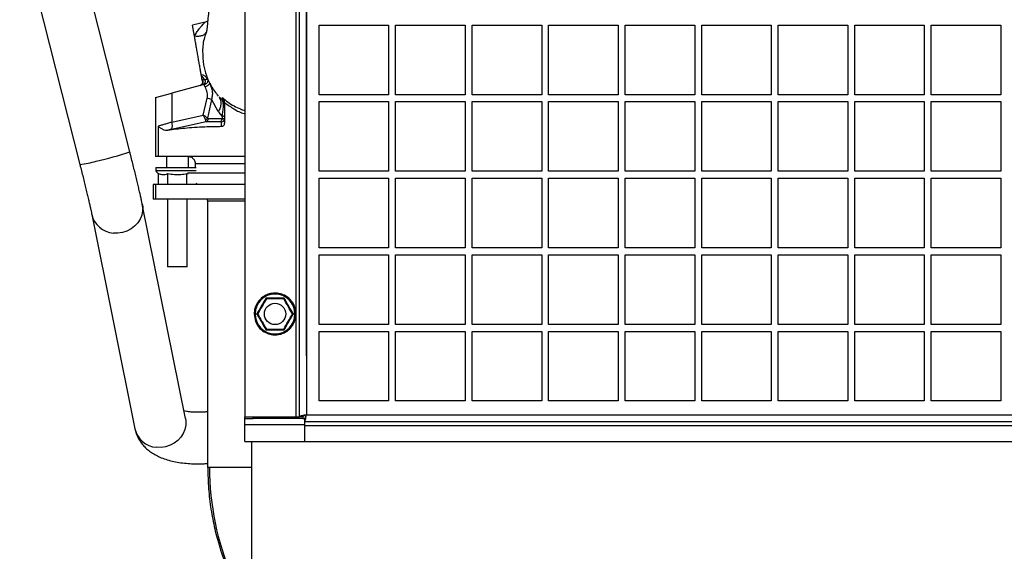
# Model space of a CAD drawing. Units: inches. Extents: x 0.3 to 17.2, y -0.2 to 10.7.
# Drawn here: x 6.4 to 7.2, y 2.6 to 3 of the extents above; entities that cross this region are included whole.
import ezdxf

# ---------------------------------------------------------------- set-up
doc = ezdxf.new("R2010")
doc.units = ezdxf.units.IN
doc.header["$MEASUREMENT"] = 0
doc.layers.add('FORMAT', color=7, linetype='Continuous')
doc.styles.add('SLDTEXTSTYLE0', font='TXT', dxfattribs={"width": 0.75})
doc.dimstyles.new('SLDDIMSTYLE4', dxfattribs={"dimtxt": 0.125, "dimasz": 0.13, "dimexe": 0, "dimexo": 0.0625, "dimgap": 0.03125, "dimtad": 0, "dimtih": 1, "dimtoh": 1, "dimlfac": 20, "dimrnd": 1e-09, "dimzin": 4, "dimdsep": 46, "dimtxsty": 'SLDTEXTSTYLE0', "dimsah": 1, "dimcen": 0.09, "dimadec": 0, "dimazin": 1, "dimtfac": 1, "dimtofl": 0, "dimtmove": 0, "dimatfit": 3, "dimfxl": 1, "dimfrac": 2, "dimtolj": 1, "dimtzin": 12, "dimarcsym": 0})

# ---------------------------------------------------------------- blocks, each defined once
blk = doc.blocks.new('_D_5')
at = {"layer": 'FORMAT'}
for p, q in [((6.64986, 2.74469), (6.64986, 4.8244)), ((7.64002, 2.74469), (7.64002, 4.8244)), ((6.64986, 4.6994), (6.90952, 4.6994)), ((7.64002, 4.6994), (7.38036, 4.6994))]:
    blk.add_line(p, q, dxfattribs=at)
for points in [[(6.64986, 4.6994), (6.77986, 4.6794), (6.77986, 4.7194)], [(7.64002, 4.6994), (7.51002, 4.7194), (7.51002, 4.6794)]]:
    blk.add_solid(points, dxfattribs=at)
at = {"layer": 'FORMAT', "char_height": 0.125, "attachment_point": 1, "style": 'SLDTEXTSTYLE0'}
for s, insert in [('19.80', (6.93713, 4.86054)), ('CORE', (6.90952, 4.6621))]:
    blk.add_mtext(s, dxfattribs=dict(at, insert=insert))

msp = doc.modelspace()

# ---------------------------------------------------------------- linework, layer by layer
at = {"color": 7, "linetype": 'Continuous', "lineweight": 25}
for p, q in [((6.5977, 3.75334), (6.5977, 2.69313)), ((6.641, 3.75334), (6.641, 2.69313)), ((6.64396, 2.69313), (6.64396, 3.75334)), ((6.64986, 3.75177), (6.64986, 2.69469)), ((6.50002, 2.91784), (6.44892, 3.11939)), ((6.40651, 3.10864), (6.45761, 2.90709)), ((6.56403, 3.02795), (6.55319, 3.02544)), ((6.56609, 3.02863), (6.56402, 3.02794)), ((6.55486, 3.01596), (6.55319, 3.02544)), ((6.66069, 3.0254), (6.71974, 3.0254)), ((6.66069, 2.96634), (6.66069, 3.0254)), ((6.71974, 3.0254), (6.71974, 2.96634)), ((6.72565, 3.0254), (6.7847, 3.0254)), ((6.72565, 2.96634), (6.72565, 3.0254)), ((6.7847, 3.0254), (6.7847, 2.96634)), ((6.79061, 3.0254), (6.84967, 3.0254)), ((6.79061, 2.96634), (6.79061, 3.0254)), ((6.84967, 3.0254), (6.84967, 2.96634)), ((6.85557, 3.0254), (6.91463, 3.0254)), ((6.85557, 2.96634), (6.85557, 3.0254)), ((6.91463, 3.0254), (6.91463, 2.96634)), ((6.92053, 3.0254), (6.97959, 3.0254)), ((6.92053, 2.96634), (6.92053, 3.0254)), ((6.97959, 3.0254), (6.97959, 2.96634)), ((6.98549, 3.0254), (7.04455, 3.0254)), ((6.98549, 2.96634), (6.98549, 3.0254)), ((7.04455, 3.0254), (7.04455, 2.96634)), ((7.05045, 3.0254), (7.10951, 3.0254)), ((7.05045, 2.96634), (7.05045, 3.0254)), ((7.10951, 3.0254), (7.10951, 2.96634)), ((7.11541, 3.0254), (7.17447, 3.0254)), ((7.11541, 2.96634), (7.11541, 3.0254)), ((7.17447, 3.0254), (7.17447, 2.96634)), ((7.18037, 3.0254), (7.23943, 3.0254)), ((7.18037, 2.96634), (7.18037, 3.0254)), ((7.23943, 3.0254), (7.23943, 2.96634)), ((6.56359, 2.98719), (6.56359, 2.98719)), ((6.56135, 2.97916), (6.56352, 2.97933)), ((6.56159, 2.97782), (6.56135, 2.97916)), ((6.56558, 2.98105), (6.56558, 2.98105)), ((6.56558, 2.98105), (6.56558, 2.98105)), ((6.56615, 2.97963), (6.56622, 2.97948)), ((6.56629, 2.97931), (6.56629, 2.97931)), ((6.56791, 2.97584), (6.56844, 2.97497)), ((6.52169, 2.96405), (6.53558, 2.96777)), ((6.56294, 2.9751), (6.53558, 2.96777)), ((6.53558, 2.96777), (6.53558, 2.94308)), ((6.55963, 2.97421), (6.56063, 2.97475)), ((6.56294, 2.9751), (6.56408, 2.9754)), ((6.56396, 2.973), (6.56294, 2.9751)), ((6.52169, 2.96405), (6.52169, 2.91405)), ((6.56239, 2.94902), (6.56565, 2.96337)), ((6.56933, 2.96234), (6.56587, 2.94654)), ((6.56933, 2.96234), (6.57458, 2.95245)), ((6.5739, 2.96676), (6.5746, 2.96594)), ((6.57571, 2.96441), (6.57865, 2.96182)), ((6.57865, 2.96182), (6.57871, 2.96385)), ((6.5805, 2.95967), (6.58052, 2.95924)), ((6.58052, 2.94234), (6.58052, 2.95924)), ((6.71974, 2.96634), (6.66069, 2.96634)), ((6.66069, 2.96044), (6.71974, 2.96044)), ((6.66069, 2.90138), (6.66069, 2.96044)), ((6.71974, 2.96044), (6.71974, 2.90138)), ((6.7847, 2.96634), (6.72565, 2.96634)), ((6.72565, 2.96044), (6.7847, 2.96044)), ((6.72565, 2.90138), (6.72565, 2.96044)), ((6.7847, 2.96044), (6.7847, 2.90138)), ((6.84967, 2.96634), (6.79061, 2.96634)), ((6.79061, 2.96044), (6.84967, 2.96044)), ((6.79061, 2.90138), (6.79061, 2.96044)), ((6.84967, 2.96044), (6.84967, 2.90138)), ((6.91463, 2.96634), (6.85557, 2.96634)), ((6.85557, 2.96044), (6.91463, 2.96044)), ((6.85557, 2.90138), (6.85557, 2.96044)), ((6.91463, 2.96044), (6.91463, 2.90138)), ((6.97959, 2.96634), (6.92053, 2.96634)), ((6.92053, 2.96044), (6.97959, 2.96044)), ((6.92053, 2.90138), (6.92053, 2.96044)), ((6.97959, 2.96044), (6.97959, 2.90138)), ((7.04455, 2.96634), (6.98549, 2.96634)), ((6.98549, 2.96044), (7.04455, 2.96044)), ((6.98549, 2.90138), (6.98549, 2.96044)), ((7.04455, 2.96044), (7.04455, 2.90138)), ((7.10951, 2.96634), (7.05045, 2.96634)), ((7.05045, 2.96044), (7.10951, 2.96044)), ((7.05045, 2.90138), (7.05045, 2.96044)), ((7.10951, 2.96044), (7.10951, 2.90138)), ((7.17447, 2.96634), (7.11541, 2.96634)), ((7.11541, 2.96044), (7.17447, 2.96044)), ((7.11541, 2.90138), (7.11541, 2.96044)), ((7.17447, 2.96044), (7.17447, 2.90138)), ((7.23943, 2.96634), (7.18037, 2.96634)), ((7.18037, 2.96044), (7.23943, 2.96044)), ((7.18037, 2.90138), (7.18037, 2.96044)), ((7.23943, 2.96044), (7.23943, 2.90138)), ((6.57526, 2.95158), (6.5784, 2.94787)), ((6.53552, 2.93704), (6.5648, 2.94351)), ((6.53558, 2.94308), (6.56239, 2.94902)), ((6.5648, 2.94351), (6.57686, 2.94351)), ((6.56676, 2.94601), (6.57838, 2.94601)), ((6.57782, 2.93952), (6.57791, 2.94319)), ((6.5784, 2.94787), (6.57838, 2.94601)), ((6.52394, 2.93964), (6.52394, 2.91405)), ((6.53552, 2.93704), (6.53237, 2.9363)), ((6.52394, 2.91405), (6.52169, 2.91405)), ((6.5977, 2.91405), (6.52394, 2.91405)), ((6.53106, 2.91405), (6.53106, 2.90467)), ((6.54981, 2.90467), (6.54981, 2.91402)), ((6.52196, 2.90467), (6.52196, 2.90167)), ((6.52196, 2.90467), (6.54044, 2.90467)), ((6.55625, 2.90167), (6.52196, 2.90167)), ((6.54044, 2.90467), (6.55625, 2.90467)), ((6.55552, 2.9078), (6.55552, 2.90467)), ((6.5977, 2.9078), (6.55552, 2.9078)), ((6.71974, 2.90138), (6.66069, 2.90138)), ((6.7847, 2.90138), (6.72565, 2.90138)), ((6.84967, 2.90138), (6.79061, 2.90138)), ((6.91463, 2.90138), (6.85557, 2.90138)), ((6.97959, 2.90138), (6.92053, 2.90138)), ((7.04455, 2.90138), (6.98549, 2.90138)), ((7.10951, 2.90138), (7.05045, 2.90138)), ((7.17447, 2.90138), (7.11541, 2.90138)), ((7.23943, 2.90138), (7.18037, 2.90138)), ((6.52437, 2.89077), (6.52437, 2.89935)), ((6.5324, 2.89077), (6.5324, 2.89935)), ((6.54847, 2.89935), (6.5495, 2.89912)), ((6.54847, 2.89077), (6.54847, 2.89935)), ((6.66069, 2.89548), (6.71974, 2.89548)), ((6.66069, 2.83642), (6.66069, 2.89548)), ((6.71974, 2.89548), (6.71974, 2.83642)), ((6.72565, 2.89548), (6.7847, 2.89548)), ((6.72565, 2.83642), (6.72565, 2.89548)), ((6.7847, 2.89548), (6.7847, 2.83642)), ((6.79061, 2.89548), (6.84967, 2.89548)), ((6.79061, 2.83642), (6.79061, 2.89548)), ((6.84967, 2.89548), (6.84967, 2.83642)), ((6.85557, 2.89548), (6.91463, 2.89548)), ((6.85557, 2.83642), (6.85557, 2.89548)), ((6.91463, 2.89548), (6.91463, 2.83642)), ((6.92053, 2.89548), (6.97959, 2.89548)), ((6.92053, 2.83642), (6.92053, 2.89548)), ((6.97959, 2.89548), (6.97959, 2.83642)), ((6.98549, 2.89548), (7.04455, 2.89548)), ((6.98549, 2.83642), (6.98549, 2.89548)), ((7.04455, 2.89548), (7.04455, 2.83642)), ((7.05045, 2.89548), (7.10951, 2.89548)), ((7.05045, 2.83642), (7.05045, 2.89548)), ((7.10951, 2.89548), (7.10951, 2.83642)), ((7.11541, 2.89548), (7.17447, 2.89548)), ((7.11541, 2.83642), (7.11541, 2.89548)), ((7.17447, 2.89548), (7.17447, 2.83642)), ((7.18037, 2.89548), (7.23943, 2.89548)), ((7.18037, 2.83642), (7.18037, 2.89548)), ((7.23943, 2.89548), (7.23943, 2.83642)), ((6.5198, 2.89007), (6.5198, 2.87757)), ((6.5198, 2.89007), (6.5198, 2.87757)), ((6.52168, 2.89007), (6.52168, 2.87757)), ((6.5324, 2.89077), (6.53218, 2.89007)), ((6.54847, 2.89077), (6.54803, 2.89007)), ((6.55737, 2.89007), (6.5562, 2.89125)), ((6.5565, 2.89077), (6.55628, 2.89007)), ((6.5565, 2.89094), (6.5565, 2.89077)), ((6.53206, 2.87757), (6.53206, 2.8203)), ((6.54881, 2.8203), (6.54881, 2.87757)), ((6.56612, 2.87615), (6.5658, 2.87757)), ((6.56612, 2.65007), (6.56612, 2.87615)), ((6.5977, 2.87615), (6.56612, 2.87615)), ((6.54718, 2.69162), (6.51061, 2.87339)), ((6.46772, 2.86476), (6.50429, 2.68299)), ((6.71974, 2.83642), (6.66069, 2.83642)), ((6.7847, 2.83642), (6.72565, 2.83642)), ((6.84967, 2.83642), (6.79061, 2.83642)), ((6.91463, 2.83642), (6.85557, 2.83642)), ((6.97959, 2.83642), (6.92053, 2.83642)), ((7.04455, 2.83642), (6.98549, 2.83642)), ((7.10951, 2.83642), (7.05045, 2.83642)), ((7.17447, 2.83642), (7.11541, 2.83642)), ((7.23943, 2.83642), (7.18037, 2.83642)), ((6.66069, 2.83051), (6.71974, 2.83051)), ((6.66069, 2.77146), (6.66069, 2.83051)), ((6.71974, 2.83051), (6.71974, 2.77146)), ((6.72565, 2.83051), (6.7847, 2.83051)), ((6.72565, 2.77146), (6.72565, 2.83051)), ((6.7847, 2.83051), (6.7847, 2.77146)), ((6.79061, 2.83051), (6.84967, 2.83051)), ((6.79061, 2.77146), (6.79061, 2.83051)), ((6.84967, 2.83051), (6.84967, 2.77146)), ((6.85557, 2.83051), (6.91463, 2.83051)), ((6.85557, 2.77146), (6.85557, 2.83051)), ((6.91463, 2.83051), (6.91463, 2.77146)), ((6.92053, 2.83051), (6.97959, 2.83051)), ((6.92053, 2.77146), (6.92053, 2.83051)), ((6.97959, 2.83051), (6.97959, 2.77146)), ((6.98549, 2.83051), (7.04455, 2.83051)), ((6.98549, 2.77146), (6.98549, 2.83051)), ((7.04455, 2.83051), (7.04455, 2.77146)), ((7.05045, 2.83051), (7.10951, 2.83051)), ((7.05045, 2.77146), (7.05045, 2.83051)), ((7.10951, 2.83051), (7.10951, 2.77146)), ((7.11541, 2.83051), (7.17447, 2.83051)), ((7.11541, 2.77146), (7.11541, 2.83051)), ((7.17447, 2.83051), (7.17447, 2.77146)), ((7.18037, 2.83051), (7.23943, 2.83051)), ((7.18037, 2.77146), (7.18037, 2.83051)), ((7.23943, 2.83051), (7.23943, 2.77146)), ((6.54881, 2.8203), (6.53206, 2.8203)), ((6.60637, 2.78032), (6.60771, 2.78032)), ((6.63886, 2.78032), (6.6402, 2.78032)), ((6.71974, 2.77146), (6.66069, 2.77146)), ((6.7847, 2.77146), (6.72565, 2.77146)), ((6.84967, 2.77146), (6.79061, 2.77146)), ((6.91463, 2.77146), (6.85557, 2.77146)), ((6.97959, 2.77146), (6.92053, 2.77146)), ((7.04455, 2.77146), (6.98549, 2.77146)), ((7.10951, 2.77146), (7.05045, 2.77146)), ((7.17447, 2.77146), (7.11541, 2.77146)), ((7.23943, 2.77146), (7.18037, 2.77146)), ((6.66069, 2.76555), (6.71974, 2.76555)), ((6.66069, 2.7065), (6.66069, 2.76555)), ((6.71974, 2.76555), (6.71974, 2.7065)), ((6.72565, 2.76555), (6.7847, 2.76555)), ((6.72565, 2.7065), (6.72565, 2.76555)), ((6.7847, 2.76555), (6.7847, 2.7065)), ((6.79061, 2.76555), (6.84967, 2.76555)), ((6.79061, 2.7065), (6.79061, 2.76555)), ((6.84967, 2.76555), (6.84967, 2.7065)), ((6.85557, 2.76555), (6.91463, 2.76555)), ((6.85557, 2.7065), (6.85557, 2.76555)), ((6.91463, 2.76555), (6.91463, 2.7065)), ((6.92053, 2.76555), (6.97959, 2.76555)), ((6.92053, 2.7065), (6.92053, 2.76555)), ((6.97959, 2.76555), (6.97959, 2.7065)), ((6.98549, 2.76555), (7.04455, 2.76555)), ((6.98549, 2.7065), (6.98549, 2.76555)), ((7.04455, 2.76555), (7.04455, 2.7065)), ((7.05045, 2.76555), (7.10951, 2.76555)), ((7.05045, 2.7065), (7.05045, 2.76555)), ((7.10951, 2.76555), (7.10951, 2.7065)), ((7.11541, 2.76555), (7.17447, 2.76555)), ((7.11541, 2.7065), (7.11541, 2.76555)), ((7.17447, 2.76555), (7.17447, 2.7065)), ((7.18037, 2.76555), (7.23943, 2.76555)), ((7.18037, 2.7065), (7.18037, 2.76555)), ((7.23943, 2.76555), (7.23943, 2.7065)), ((6.71974, 2.7065), (6.66069, 2.7065)), ((6.7847, 2.7065), (6.72565, 2.7065)), ((6.84967, 2.7065), (6.79061, 2.7065)), ((6.91463, 2.7065), (6.85557, 2.7065)), ((6.97959, 2.7065), (6.92053, 2.7065)), ((7.04455, 2.7065), (6.98549, 2.7065)), ((7.10951, 2.7065), (7.05045, 2.7065)), ((7.17447, 2.7065), (7.11541, 2.7065)), ((7.23943, 2.7065), (7.18037, 2.7065)), ((6.5977, 2.69313), (6.641, 2.69313)), ((6.5977, 2.69173), (6.5977, 2.69313)), ((6.5977, 2.68622), (6.5977, 2.69173)), ((6.5977, 2.69173), (6.60459, 2.69173)), ((6.60459, 2.69173), (6.60459, 2.69313)), ((6.64691, 2.69173), (6.60459, 2.69173)), ((6.641, 2.69313), (6.64396, 2.69313)), ((6.64691, 2.69313), (6.64396, 2.69313)), ((6.64691, 2.69313), (6.64691, 2.69173)), ((6.64691, 2.69173), (6.6483, 2.69173)), ((6.6483, 2.69173), (6.6483, 2.68878)), ((6.64986, 2.69469), (7.64002, 2.69469)), ((6.5977, 2.67205), (6.5977, 2.68622)), ((6.6483, 2.68622), (6.5977, 2.68622)), ((7.64158, 2.68878), (6.6483, 2.68878)), ((6.6483, 2.68878), (6.6483, 2.68583)), ((6.6483, 2.68583), (7.64158, 2.68583)), ((6.6483, 2.68583), (6.6483, 2.67205)), ((6.5977, 2.67205), (6.6483, 2.67205)), ((6.6036, 2.5563), (6.6036, 2.67205)), ((6.6483, 2.67205), (7.64158, 2.67205))]:
    msp.add_line(p, q, dxfattribs=at)
at = {"color": 7, "linetype": 'Continuous', "lineweight": 25, "flags": 128}
for points in [[(6.51061, 2.87339), (6.51091, 2.87135), (6.51087, 2.86773), (6.51014, 2.86415), (6.50873, 2.86073), (6.50669, 2.85758), (6.5041, 2.8548), (6.50102, 2.85247), (6.49756, 2.85068), (6.49383, 2.84949), (6.48995, 2.84892), (6.48604, 2.849)], [(6.54718, 2.69162), (6.54748, 2.68958), (6.54744, 2.68595), (6.54671, 2.68238), (6.5453, 2.67896), (6.54326, 2.67581), (6.54066, 2.67302), (6.53759, 2.6707), (6.53413, 2.66891), (6.5304, 2.66771), (6.52652, 2.66715), (6.52261, 2.66723)]]:
    msp.add_lwpolyline(points, dxfattribs=at)
at = {"color": 7, "linetype": 'Continuous', "lineweight": 25}
msp.add_circle((6.62329, 2.78032), 0.00906, dxfattribs=at)
for centre, radius, start, end in [((6.56025, 2.97655), 0.00666, 27.63745, 86.6238), ((6.55169, 2.97083), 0.01457, 35.71512, 51.16737), ((6.56047, 2.98202), 0.00967, 291.14985, 320.27696), ((6.55416, 2.91523), 0.04949, 72.14677, 76.56805), ((6.57434, 2.9574), 0.00618, 0.03893, 45.73935), ((6.52816, 2.94014), 0.00799, 337.1911, 21.61515), ((6.56251, 2.94816), 0.00373, 295.6114, 334.21292), ((6.57542, 2.94609), 0.00296, 299.12462, 358.46868), ((6.57744, 2.94623), 0.00308, 278.79612, 359.52629), ((6.5785, 2.95036), 0.00248, 267.60326, 324.23523), ((6.40684, 3.20121), 0.29829, 282.51473, 288.20098), ((6.44717, 2.99123), 0.08479, 277.06917, 286.65998), ((6.48747, 2.86919), 0.02024, 192.63667, 265.94535), ((6.62329, 2.78032), 0.01692, 0, 180), ((6.62329, 2.78032), 0.01692, 180, 0), ((6.52404, 2.68742), 0.02024, 192.63314, 265.94542), ((6.79575, 2.64928), 0.22806, 179.80068, 227.18318)]:
    msp.add_arc(centre, radius, start, end, dxfattribs=at)
for points, knots in [([(6.57902, 3.19734), (6.57897, 3.19712), (6.57789, 3.19305), (6.57712, 3.18536), (6.5763, 3.17472), (6.57567, 3.1645), (6.57488, 3.15433), (6.57403, 3.1435), (6.57319, 3.13175), (6.57242, 3.12044), (6.57177, 3.11045), (6.57128, 3.10269), (6.57083, 3.09563), (6.57043, 3.08934), (6.57008, 3.08375), (6.56967, 3.0773), (6.56915, 3.06918), (6.56849, 3.05926), (6.5678, 3.04937), (6.56713, 3.04049), (6.56649, 3.03277), (6.56598, 3.02732), (6.56559, 3.02355), (6.5653, 3.02102), (6.56511, 3.01953), (6.56514, 3.0195), (6.56515, 3.01949)], [0, 0, 0, 0, 0.003405, 0.063031, 0.119793, 0.172758, 0.225083, 0.282022, 0.348046, 0.416959, 0.458215, 0.495614, 0.529237, 0.559101, 0.585212, 0.609124, 0.651788, 0.703515, 0.758288, 0.809192, 0.857202, 0.907155, 0.933046, 0.959321, 0.983998, 1, 1, 1, 1]), ([(6.55486, 3.01596), (6.55549, 3.01702), (6.55679, 3.01924), (6.55884, 3.02206), (6.56066, 3.02431), (6.56209, 3.02592), (6.56316, 3.02707), (6.56382, 3.02774), (6.5641, 3.02802), (6.56402, 3.02794), (6.56402, 3.02794)], [0, 0, 0, 0, 0.165175, 0.348083, 0.512944, 0.638985, 0.761549, 0.88215, 0.999622, 1, 1, 1, 1]), ([(6.56473, 3.01941), (6.56441, 3.0188), (6.56375, 3.01755), (6.56145, 3.01632), (6.55842, 3.01569), (6.55603, 3.01587), (6.55486, 3.01596)], [0, 0, 0, 0, 0.2440626, 0.5, 0.7559374, 1, 1, 1, 1]), ([(6.5651, 3.01958), (6.56449, 3.01801), (6.56247, 3.0128), (6.56136, 3.00323), (6.5622, 2.9955), (6.56262, 2.99164)], [0, 0, 0, 0, 0.178521, 0.58926, 1, 1, 1, 1]), ([(6.56064, 2.98319), (6.56046, 2.98421), (6.56011, 2.98624), (6.55947, 2.98983), (6.55879, 2.9937), (6.55807, 2.99778), (6.55734, 3.00194), (6.55661, 3.00608), (6.55591, 3.01005), (6.55532, 3.01337), (6.55499, 3.01523), (6.55486, 3.01596)], [0, 0, 0, 0, 0.11549, 0.23098, 0.346472, 0.461964, 0.577456, 0.692947, 0.808434, 0.923921, 1, 1, 1, 1]), ([(6.56262, 2.99164), (6.56331, 2.9886), (6.56472, 2.98244), (6.56884, 2.97335), (6.57291, 2.96794), (6.57506, 2.96508)], [0, 0, 0, 0, 0.31504, 0.639238, 1, 1, 1, 1]), ([(6.56135, 2.97916), (6.56148, 2.97897), (6.56174, 2.97857), (6.56197, 2.97785), (6.56203, 2.97705), (6.56189, 2.97624), (6.56154, 2.9755), (6.56103, 2.97491), (6.56044, 2.97448), (6.56, 2.97433), (6.55979, 2.97426)], [0, 0, 0, 0, 0.111659, 0.234014, 0.364704, 0.5, 0.635296, 0.765986, 0.888341, 1, 1, 1, 1]), ([(6.5616, 2.97778), (6.56163, 2.97759), (6.56168, 2.97722), (6.56163, 2.97665), (6.5615, 2.97613), (6.56123, 2.97548), (6.56074, 2.97483), (6.56053, 2.97462), (6.56041, 2.9745)], [0, 0, 0, 0, 0.10225, 0.194895, 0.287432, 0.389415, 0.646464, 1, 1, 1, 1]), ([(6.56082, 2.98218), (6.56081, 2.98226), (6.56077, 2.98247), (6.56071, 2.9828), (6.56067, 2.98306), (6.56064, 2.98319)], [0, 0, 0, 0, 0.249857, 0.62483, 1, 1, 1, 1]), ([(6.56135, 2.97916), (6.5613, 2.97948), (6.56119, 2.98008), (6.56101, 2.9811), (6.56088, 2.98182), (6.56082, 2.98218)], [0, 0, 0, 0, 0.368036, 0.683276, 1, 1, 1, 1]), ([(6.56352, 2.97933), (6.56361, 2.97914), (6.5638, 2.97873), (6.56394, 2.97804), (6.56395, 2.9773), (6.5638, 2.97658), (6.56351, 2.97593), (6.56309, 2.97542), (6.5626, 2.97505), (6.56223, 2.97492), (6.56206, 2.97486)], [0, 0, 0, 0, 0.1134, 0.236188, 0.366142, 0.5, 0.633858, 0.763812, 0.8866, 1, 1, 1, 1]), ([(6.56352, 2.97933), (6.56422, 2.97944), (6.5657, 2.97966), (6.566, 2.97964), (6.56615, 2.97963)], [0, 0, 0, 0, 0.481896, 1, 1, 1, 1]), ([(6.56408, 2.9754), (6.56433, 2.9755), (6.56487, 2.97568), (6.56568, 2.97633), (6.56628, 2.97732), (6.56648, 2.97854), (6.56626, 2.97927), (6.56615, 2.97963)], [0, 0, 0, 0, 0.120774, 0.250964, 0.500622, 0.75058, 1, 1, 1, 1]), ([(6.56791, 2.97584), (6.56875, 2.97374), (6.57003, 2.97054), (6.5702, 2.96585), (6.56962, 2.96353), (6.56933, 2.96234)], [0, 0, 0, 0, 0.481534, 0.734457, 1, 1, 1, 1]), ([(6.56565, 2.96337), (6.56577, 2.96419), (6.56601, 2.96585), (6.56558, 2.96918), (6.56461, 2.97148), (6.56396, 2.973)], [0, 0, 0, 0, 0.249933, 0.500904, 1, 1, 1, 1]), ([(6.57584, 2.96415), (6.5763, 2.96335), (6.57723, 2.96174), (6.57745, 2.95861), (6.57682, 2.95522), (6.57565, 2.95296), (6.57507, 2.95185)], [0, 0, 0, 0, 0.246743, 0.501558, 0.755553, 1, 1, 1, 1]), ([(6.5784, 2.94787), (6.57865, 2.94932), (6.57918, 2.95233), (6.57952, 2.95668), (6.57934, 2.96015), (6.57888, 2.96128), (6.57865, 2.96182)], [0, 0, 0, 0, 0.236923, 0.494262, 0.756705, 1, 1, 1, 1]), ([(6.5805, 2.95967), (6.58045, 2.96006), (6.58036, 2.96084), (6.57985, 2.96233), (6.57917, 2.96324), (6.57871, 2.96385)], [0, 0, 0, 0, 0.250452, 0.500936, 1, 1, 1, 1]), ([(6.57871, 2.96385), (6.58024, 2.96255), (6.58329, 2.95994), (6.58841, 2.95678), (6.5932, 2.95438), (6.59642, 2.95334), (6.5977, 2.95293)], [0, 0, 0, 0, 0.273894, 0.547838, 0.820081, 1, 1, 1, 1]), ([(6.5805, 2.95967), (6.58307, 2.9578), (6.5882, 2.95407), (6.59415, 2.95106), (6.5975, 2.95024), (6.5977, 2.95019)], [0, 0, 0, 0, 0.486441, 0.970309, 1, 1, 1, 1]), ([(6.53558, 2.94308), (6.53436, 2.94269), (6.53198, 2.94195), (6.52876, 2.941), (6.52597, 2.9402), (6.52461, 2.93983), (6.52394, 2.93964)], [0, 0, 0, 0, 0.257807, 0.499805, 0.754158, 1, 1, 1, 1]), ([(6.56239, 2.94902), (6.56259, 2.94864), (6.56299, 2.94787), (6.56349, 2.94675), (6.56389, 2.94569), (6.56405, 2.9451), (6.56412, 2.9448)], [0, 0, 0, 0, 0.2462786, 0.4929176, 0.7439303, 1, 1, 1, 1]), ([(6.56587, 2.94654), (6.56567, 2.94671), (6.56527, 2.94706), (6.56443, 2.94768), (6.56347, 2.94834), (6.56275, 2.9488), (6.56239, 2.94902)], [0, 0, 0, 0, 0.256082, 0.507104, 0.753741, 1, 1, 1, 1]), ([(6.56412, 2.9448), (6.56422, 2.94445), (6.56442, 2.94377), (6.56468, 2.94359), (6.5648, 2.94351)], [0, 0, 0, 0, 0.5224404, 1, 1, 1, 1]), ([(6.5648, 2.94351), (6.56504, 2.94361), (6.56553, 2.94381), (6.56613, 2.9444), (6.56658, 2.94515), (6.5667, 2.94573), (6.56676, 2.94601)], [0, 0, 0, 0, 0.244822, 0.5, 0.755178, 1, 1, 1, 1]), ([(6.56587, 2.94654), (6.566, 2.94638), (6.56625, 2.94606), (6.56659, 2.94603), (6.56676, 2.94601)], [0, 0, 0, 0, 0.50299, 1, 1, 1, 1]), ([(6.57686, 2.94351), (6.57703, 2.9435), (6.57735, 2.94349), (6.57767, 2.94343), (6.57788, 2.94333), (6.5779, 2.94324), (6.57791, 2.94319)], [0, 0, 0, 0, 0.2513485, 0.5004843, 0.7504514, 1, 1, 1, 1]), ([(6.57782, 2.93952), (6.57816, 2.93956), (6.57885, 2.93963), (6.57974, 2.94022), (6.5803, 2.94106), (6.5805, 2.94181), (6.58051, 2.94222), (6.58052, 2.94234)], [0, 0, 0, 0, 0.255409, 0.51232, 0.733298, 0.927617, 1, 1, 1, 1]), ([(6.57838, 2.94601), (6.57871, 2.94604), (6.57936, 2.9461), (6.58002, 2.94617), (6.58044, 2.9462), (6.58049, 2.94621), (6.58052, 2.94621)], [0, 0, 0, 0, 0.257413, 0.508538, 0.756274, 1, 1, 1, 1]), ([(6.52394, 2.93964), (6.52456, 2.93913), (6.52581, 2.9381), (6.52788, 2.93691), (6.53007, 2.93616), (6.53163, 2.93626), (6.53237, 2.9363)], [0, 0, 0, 0, 0.250424, 0.500811, 0.76184, 1, 1, 1, 1]), ([(6.53237, 2.9363), (6.53458, 2.93663), (6.53899, 2.93729), (6.54654, 2.93811), (6.55477, 2.93878), (6.56503, 2.93934), (6.57305, 2.93945), (6.57782, 2.93952)], [0, 0, 0, 0, 0.180097, 0.360192, 0.544857, 0.729518, 1, 1, 1, 1]), ([(6.51061, 2.87339), (6.51052, 2.87383), (6.51026, 2.87511), (6.50972, 2.87762), (6.50896, 2.88106), (6.50805, 2.885), (6.50705, 2.88928), (6.50595, 2.89389), (6.50476, 2.89878), (6.5035, 2.90391), (6.50219, 2.90921), (6.50102, 2.91388), (6.50029, 2.91677), (6.50002, 2.91784)], [0, 0, 0, 0, 0.05191, 0.150122, 0.253712, 0.354266, 0.453422, 0.551848, 0.649854, 0.747604, 0.845195, 0.94269, 1, 1, 1, 1]), ([(6.54981, 2.91402), (6.55065, 2.91385), (6.55238, 2.91349), (6.55426, 2.91178), (6.55534, 2.90978), (6.55546, 2.90844), (6.55552, 2.9078)], [0, 0, 0, 0, 0.274787, 0.566469, 0.791533, 1, 1, 1, 1]), ([(6.45761, 2.90709), (6.45785, 2.90615), (6.45853, 2.90343), (6.45966, 2.89896), (6.46094, 2.89377), (6.46217, 2.88876), (6.46332, 2.88401), (6.46438, 2.87958), (6.46534, 2.87553), (6.46617, 2.87192), (6.46686, 2.86883), (6.46739, 2.86641), (6.46762, 2.86526), (6.46772, 2.86476)], [0, 0, 0, 0, 0.051542, 0.149606, 0.247663, 0.345632, 0.443461, 0.541073, 0.638353, 0.735112, 0.83102, 0.925462, 1, 1, 1, 1]), ([(6.52196, 2.90167), (6.52232, 2.90115), (6.52297, 2.90021), (6.52394, 2.89962), (6.52437, 2.89935)], [0, 0, 0, 0, 0.551905, 1, 1, 1, 1]), ([(6.52437, 2.89935), (6.52527, 2.89911), (6.5271, 2.8986), (6.5298, 2.8986), (6.53156, 2.89911), (6.5324, 2.89935)], [0, 0, 0, 0, 0.33821, 0.68452, 1, 1, 1, 1]), ([(6.5324, 2.89935), (6.53421, 2.89911), (6.53786, 2.8986), (6.54326, 2.8986), (6.54679, 2.89911), (6.54847, 2.89935)], [0, 0, 0, 0, 0.33821, 0.68452, 1, 1, 1, 1]), ([(6.54908, 2.90007), (6.54972, 2.90007), (6.55121, 2.90007), (6.55577, 2.90007), (6.56219, 2.90007), (6.57023, 2.90007), (6.57954, 2.90007), (6.5888, 2.90007), (6.59511, 2.90007), (6.5977, 2.90007)], [0, 0, 0, 0, 0.116627, 0.27174, 0.426853, 0.581967, 0.73708, 0.892193, 1, 1, 1, 1]), ([(6.52168, 2.89007), (6.52141, 2.89007), (6.52088, 2.89007), (6.52012, 2.89007), (6.51993, 2.89007), (6.5198, 2.89007)], [0, 0, 0, 0, 0.252387, 0.504774, 1, 1, 1, 1]), ([(6.5977, 2.89007), (6.59567, 2.89007), (6.58873, 2.89007), (6.57757, 2.89007), (6.56444, 2.89007), (6.55236, 2.89007), (6.54087, 2.89007), (6.53027, 2.89007), (6.52454, 2.89007), (6.52168, 2.89007)], [0, 0, 0, 0, 0.061325, 0.209455, 0.357584, 0.506186, 0.654315, 0.827158, 1, 1, 1, 1]), ([(6.52459, 2.89007), (6.52459, 2.89008), (6.52448, 2.89025), (6.52442, 2.89052), (6.52437, 2.89077)], [0, 0, 0, 0, 0.061318, 1, 1, 1, 1]), ([(6.53284, 2.89007), (6.53283, 2.89008), (6.53261, 2.89025), (6.53251, 2.89052), (6.5324, 2.89077)], [0, 0, 0, 0, 0.061318, 1, 1, 1, 1]), ([(6.54869, 2.89007), (6.54868, 2.89008), (6.54857, 2.89025), (6.54852, 2.89052), (6.54847, 2.89077)], [0, 0, 0, 0, 0.0613175, 1, 1, 1, 1]), ([(6.52168, 2.87757), (6.52141, 2.87757), (6.52088, 2.87757), (6.52012, 2.87757), (6.51993, 2.87757), (6.5198, 2.87757)], [0, 0, 0, 0, 0.252387, 0.504774, 1, 1, 1, 1]), ([(6.5977, 2.87757), (6.59567, 2.87757), (6.58873, 2.87757), (6.57757, 2.87757), (6.56444, 2.87757), (6.55236, 2.87757), (6.54087, 2.87757), (6.53027, 2.87757), (6.52454, 2.87757), (6.52168, 2.87757)], [0, 0, 0, 0, 0.0613255, 0.2094548, 0.3575841, 0.5061858, 0.6543151, 0.8271576, 1, 1, 1, 1]), ([(6.641, 2.78032), (6.64077, 2.78251), (6.64028, 2.78701), (6.63655, 2.79264), (6.63171, 2.79623), (6.62617, 2.7981), (6.62101, 2.79815), (6.61632, 2.79678), (6.61263, 2.79469), (6.60945, 2.79168), (6.60716, 2.78803), (6.60581, 2.78416), (6.60565, 2.78156), (6.60557, 2.78032)], [0, 0, 0, 0, 0.118165, 0.241731, 0.351996, 0.439344, 0.554032, 0.624995, 0.701857, 0.781179, 0.859261, 0.932915, 1, 1, 1, 1]), ([(6.6155, 2.79381), (6.61422, 2.79154), (6.61166, 2.78702), (6.60903, 2.78255), (6.60771, 2.78032)], [0, 0, 0, 0, 0.500671, 1, 1, 1, 1]), ([(6.6159, 2.79311), (6.61469, 2.79102), (6.61223, 2.78675), (6.60977, 2.78249), (6.60851, 2.78032)], [0, 0, 0, 0, 0.491212, 1, 1, 1, 1]), ([(6.6155, 2.79381), (6.61555, 2.79371), (6.61566, 2.79353), (6.61579, 2.79331), (6.61588, 2.79315), (6.61589, 2.79312), (6.6159, 2.79311)], [0, 0, 0, 0, 0.250142, 0.500506, 0.750615, 1, 1, 1, 1]), ([(6.63107, 2.79381), (6.62848, 2.79378), (6.62328, 2.79374), (6.61809, 2.79378), (6.6155, 2.79381)], [0, 0, 0, 0, 0.500676, 1, 1, 1, 1]), ([(6.63067, 2.79311), (6.62826, 2.79311), (6.62333, 2.79311), (6.61841, 2.79311), (6.6159, 2.79311)], [0, 0, 0, 0, 0.4912125, 1, 1, 1, 1]), ([(6.63067, 2.79311), (6.63068, 2.79312), (6.63069, 2.79315), (6.63079, 2.79331), (6.63092, 2.79353), (6.63102, 2.79371), (6.63107, 2.79381)], [0, 0, 0, 0, 0.249417, 0.499515, 0.749867, 1, 1, 1, 1]), ([(6.63806, 2.78032), (6.63685, 2.78241), (6.63439, 2.78668), (6.63193, 2.79094), (6.63067, 2.79311)], [0, 0, 0, 0, 0.4912125, 1, 1, 1, 1]), ([(6.63886, 2.78032), (6.63754, 2.78256), (6.63491, 2.78703), (6.63235, 2.79155), (6.63107, 2.79381)], [0, 0, 0, 0, 0.500671, 1, 1, 1, 1]), ([(6.60557, 2.78032), (6.60581, 2.77812), (6.6063, 2.77363), (6.61002, 2.768), (6.61487, 2.7644), (6.6204, 2.76253), (6.62557, 2.76249), (6.63026, 2.76386), (6.63395, 2.76595), (6.63712, 2.76896), (6.63941, 2.7726), (6.64077, 2.77647), (6.64093, 2.77908), (6.641, 2.78032)], [0, 0, 0, 0, 0.118165, 0.241731, 0.351996, 0.439344, 0.554032, 0.624995, 0.701857, 0.781179, 0.859261, 0.932915, 1, 1, 1, 1]), ([(6.60637, 2.78032), (6.60628, 2.78032), (6.60609, 2.78032), (6.60584, 2.78032), (6.60566, 2.78032), (6.60557, 2.78032), (6.60558, 2.78032), (6.60558, 2.78032)], [0, 0, 0, 0, 0.199828, 0.436448, 0.659005, 0.901474, 1, 1, 1, 1]), ([(6.60771, 2.78032), (6.60782, 2.78032), (6.60803, 2.78032), (6.60828, 2.78032), (6.60847, 2.78032), (6.6085, 2.78032), (6.60851, 2.78032)], [0, 0, 0, 0, 0.25014, 0.500502, 0.75061, 1, 1, 1, 1]), ([(6.60771, 2.78032), (6.60903, 2.77808), (6.61167, 2.7736), (6.61422, 2.76909), (6.6155, 2.76683)], [0, 0, 0, 0, 0.500671, 1, 1, 1, 1]), ([(6.60851, 2.78032), (6.60972, 2.77822), (6.61218, 2.77396), (6.61465, 2.76969), (6.6159, 2.76752)], [0, 0, 0, 0, 0.491212, 1, 1, 1, 1]), ([(6.63067, 2.76752), (6.63188, 2.76962), (6.63435, 2.77388), (6.63681, 2.77815), (6.63806, 2.78032)], [0, 0, 0, 0, 0.4912125, 1, 1, 1, 1]), ([(6.63107, 2.76683), (6.63235, 2.76909), (6.63491, 2.77361), (6.63755, 2.77808), (6.63886, 2.78032)], [0, 0, 0, 0, 0.500671, 1, 1, 1, 1]), ([(6.63806, 2.78032), (6.63808, 2.78032), (6.6381, 2.78032), (6.63829, 2.78032), (6.63855, 2.78032), (6.63876, 2.78032), (6.63886, 2.78032)], [0, 0, 0, 0, 0.249396, 0.49951, 0.750083, 1, 1, 1, 1]), ([(6.64099, 2.78032), (6.64099, 2.78032), (6.641, 2.78032), (6.64091, 2.78032), (6.64073, 2.78032), (6.64049, 2.78032), (6.64029, 2.78032), (6.6402, 2.78032)], [0, 0, 0, 0, 0.098522, 0.340992, 0.56355, 0.800171, 1, 1, 1, 1]), ([(6.6155, 2.76683), (6.61555, 2.76692), (6.61566, 2.7671), (6.61579, 2.76732), (6.61588, 2.76749), (6.61589, 2.76751), (6.6159, 2.76752)], [0, 0, 0, 0, 0.249917, 0.50049, 0.750604, 1, 1, 1, 1]), ([(6.6155, 2.76683), (6.6181, 2.76685), (6.62329, 2.7669), (6.62848, 2.76685), (6.63107, 2.76683)], [0, 0, 0, 0, 0.500665, 1, 1, 1, 1]), ([(6.6159, 2.76752), (6.61832, 2.76752), (6.62324, 2.76752), (6.62817, 2.76752), (6.63067, 2.76752)], [0, 0, 0, 0, 0.491212, 1, 1, 1, 1]), ([(6.63107, 2.76683), (6.63102, 2.76692), (6.63092, 2.7671), (6.63079, 2.76732), (6.63069, 2.76749), (6.63068, 2.76751), (6.63067, 2.76752)], [0, 0, 0, 0, 0.249902, 0.500454, 0.750547, 1, 1, 1, 1]), ([(6.56612, 2.69734), (6.5651, 2.69725), (6.56258, 2.69702), (6.55878, 2.6969), (6.55483, 2.69694), (6.55129, 2.69718), (6.54833, 2.69757), (6.54652, 2.6979), (6.5459, 2.69806), (6.54589, 2.69807)], [0, 0, 0, 0, 0.125163, 0.307277, 0.486514, 0.661828, 0.832148, 0.996513, 1, 1, 1, 1]), ([(6.64986, 2.69469), (6.64919, 2.69457), (6.64784, 2.69435), (6.64605, 2.69401), (6.64472, 2.69367), (6.64405, 2.69337), (6.64398, 2.69319), (6.64396, 2.69313)], [0, 0, 0, 0, 0.217718, 0.435446, 0.653174, 0.870901, 1, 1, 1, 1]), ([(6.64986, 2.69469), (6.64951, 2.69457), (6.64881, 2.69433), (6.64789, 2.69398), (6.64722, 2.69363), (6.64694, 2.69334), (6.64692, 2.69318), (6.64691, 2.69313)], [0, 0, 0, 0, 0.226685, 0.453371, 0.67998, 0.90659, 1, 1, 1, 1]), ([(6.6483, 2.68878), (6.64841, 2.68885), (6.64864, 2.68898), (6.64898, 2.69003), (6.64932, 2.69157), (6.64962, 2.69322), (6.6498, 2.69429), (6.64986, 2.69469)], [0, 0, 0, 0, 0.217718, 0.435446, 0.653174, 0.870901, 1, 1, 1, 1]), ([(6.6483, 2.69173), (6.64842, 2.69177), (6.64866, 2.69184), (6.64901, 2.69241), (6.64936, 2.69323), (6.64965, 2.69405), (6.64981, 2.69454), (6.64986, 2.69469)], [0, 0, 0, 0, 0.226685, 0.453371, 0.67998, 0.90659, 1, 1, 1, 1]), ([(6.50429, 2.68299), (6.50464, 2.68156), (6.50533, 2.67877), (6.50709, 2.67489), (6.50927, 2.67135), (6.51191, 2.66813), (6.51495, 2.66522), (6.51841, 2.66262), (6.52234, 2.66029), (6.52678, 2.65824), (6.53177, 2.65649), (6.53729, 2.65508), (6.54318, 2.65406), (6.54932, 2.65341), (6.55558, 2.65314), (6.56118, 2.65316), (6.56473, 2.65339), (6.56612, 2.65348)], [0, 0, 0, 0, 0.059079, 0.115623, 0.172019, 0.229049, 0.287611, 0.348758, 0.413679, 0.483487, 0.558599, 0.637813, 0.718204, 0.797384, 0.87494, 0.951084, 1, 1, 1, 1]), ([(6.56769, 2.65007), (6.56724, 2.65007), (6.56633, 2.65007), (6.56619, 2.65007), (6.56612, 2.65007)], [0, 0, 0, 0, 0.4901223, 1, 1, 1, 1]), ([(6.56618, 2.65007), (6.56632, 2.64407), (6.56658, 2.63222), (6.56868, 2.61484), (6.57187, 2.59826), (6.57651, 2.58107), (6.58269, 2.56375), (6.59042, 2.54684), (6.59826, 2.53274), (6.60571, 2.52119), (6.61249, 2.51183), (6.61919, 2.50348), (6.62606, 2.4957), (6.63299, 2.48849), (6.63781, 2.48405), (6.64005, 2.48199)], [0, 0, 0, 0, 0.094795, 0.18703, 0.276082, 0.361381, 0.468398, 0.566859, 0.655984, 0.724511, 0.7855, 0.840123, 0.895081, 0.951263, 1, 1, 1, 1]), ([(6.6036, 2.65007), (6.60117, 2.65007), (6.59571, 2.65007), (6.58796, 2.65007), (6.58064, 2.65007), (6.57473, 2.65007), (6.57026, 2.65007), (6.56853, 2.65007), (6.56769, 2.65007)], [0, 0, 0, 0, 0.141896, 0.319714, 0.497359, 0.671714, 0.839999, 1, 1, 1, 1])]:
    msp.add_open_spline(points, degree=3, knots=knots, dxfattribs=at)

# ---------------------------------------------------------------- dimensions: what is measured, and where the dimension line sits
at = {"layer": 'FORMAT'}
dim = msp.add_linear_dim(base=(7.64002, 4.6994), p1=(6.64986, 2.69469), p2=(7.64002, 2.69469), angle=0, text='<>\\PCORE', dimstyle='SLDDIMSTYLE4', dxfattribs=at)
dim.commit()
dim.dimension.update_dxf_attribs({"geometry": '_D_5', "text_midpoint": (7.14494, 4.6994), "dimtype": 160})

doc.saveas('drawing.dxf')
